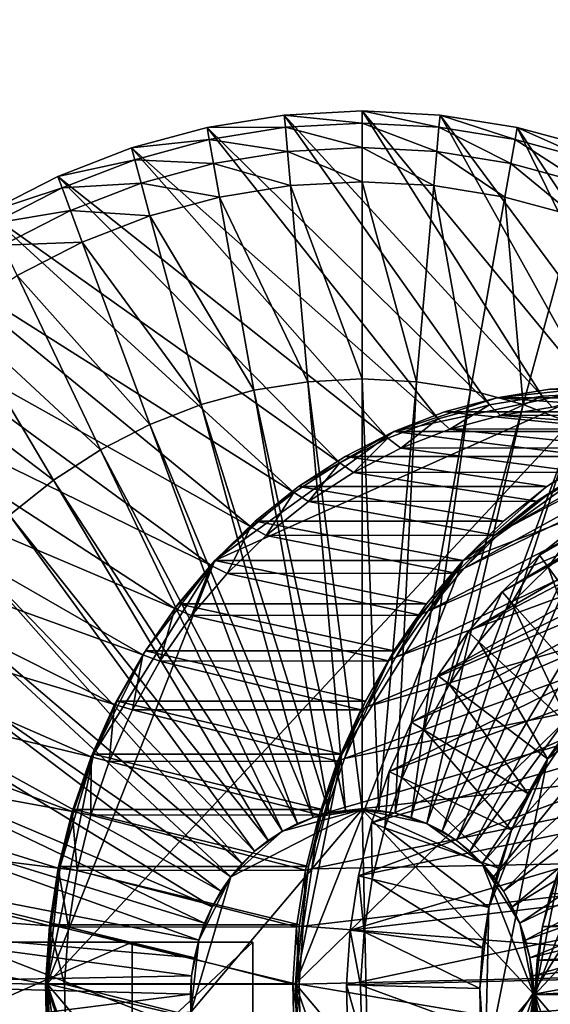
# Model space of a CAD drawing. Extents: x -0.74 to 1.08, y -3.4 to 3.42.
# Drawn here: x 0.25 to 0.4, y 2.87 to 3.14 of the extents above; entities that cross this region are included whole.
import ezdxf

# ---------------------------------------------------------------- set-up
doc = ezdxf.new("R2010")
doc.units = 0
doc.header["$MEASUREMENT"] = 0
doc.layers.get('0').update_dxf_attribs({"linetype": 'CONTINUOUS'})

msp = doc.modelspace()

# ---------------------------------------------------------------- linework, layer by layer
for points in [[(0.59788, 3.12255, -0.67524), (0.62095, 3.14102, -0.66459), (0.39383, 3.00866, 0.03461)], [(0.62095, 3.14102, -0.66459), (0.40645, 3.01684, 0.04044), (0.39383, 3.00866, 0.03461)], [(0.62636, 3.13192, -0.66209), (0.60406, 3.11407, -0.67238), (0.39206, 2.99221, 0.02068)], [(0.62636, 3.13192, -0.66209), (0.39206, 2.99221, 0.02068), (0.40327, 3.00118, 0.02585)], [(0.59788, 3.12255, -0.67524), (0.39383, 3.00866, 0.03461), (0.38198, 2.99918, 0.02915)], [(0.57653, 3.10172, -0.68509), (0.59788, 3.12255, -0.67524), (0.38198, 2.99918, 0.02915)], [(0.37821, 3.03403, 0.20971), (0.32123, 3.11453, 0.35349), (0.29982, 3.11108, 0.34362)], [(0.29982, 3.11108, 0.34362), (0.32123, 3.11453, 0.35349), (0.32153, 3.11114, 0.35363)], [(0.3928, 3.03638, 0.21644), (0.34284, 3.11568, 0.36346), (0.32123, 3.11453, 0.35349)], [(0.32123, 3.11453, 0.35349), (0.34284, 3.11568, 0.36346), (0.34284, 3.11227, 0.36346)], [(0.37821, 3.03403, 0.20971), (0.3928, 3.03638, 0.21644), (0.32123, 3.11453, 0.35349)], [(0.32123, 3.11453, 0.35349), (0.34284, 3.11227, 0.36346), (0.32153, 3.11114, 0.35363)], [(0.40754, 3.03716, 0.22324), (0.36445, 3.11453, 0.37343), (0.34284, 3.11568, 0.36346)], [(0.3928, 3.03638, 0.21644), (0.40754, 3.03716, 0.22324), (0.34284, 3.11568, 0.36346)], [(0.34284, 3.11568, 0.36346), (0.36445, 3.11453, 0.37343), (0.36415, 3.11114, 0.3733)], [(0.34284, 3.11568, 0.36346), (0.36415, 3.11114, 0.3733), (0.34284, 3.11227, 0.36346)], [(0.36445, 3.11453, 0.37343), (0.38526, 3.10774, 0.38304), (0.36415, 3.11114, 0.3733)], [(0.42227, 3.03638, 0.23003), (0.38586, 3.11108, 0.38331), (0.36445, 3.11453, 0.37343)], [(0.40754, 3.03716, 0.22324), (0.42227, 3.03638, 0.23003), (0.36445, 3.11453, 0.37343)], [(0.36445, 3.11453, 0.37343), (0.38586, 3.11108, 0.38331), (0.38526, 3.10774, 0.38304)], [(0.60406, 3.11407, -0.67238), (0.58342, 3.09393, -0.6819), (0.38168, 2.98208, 0.01589)], [(0.60406, 3.11407, -0.67238), (0.38168, 2.98208, 0.01589), (0.39206, 2.99221, 0.02068)], [(0.36389, 3.03014, 0.2031), (0.29982, 3.11108, 0.34362), (0.27881, 3.10538, 0.33392)], [(0.27881, 3.10538, 0.33392), (0.29982, 3.11108, 0.34362), (0.30041, 3.10774, 0.34389)], [(0.29982, 3.11108, 0.34362), (0.32153, 3.11114, 0.35363), (0.30041, 3.10774, 0.34389)], [(0.36389, 3.03014, 0.2031), (0.37821, 3.03403, 0.20971), (0.29982, 3.11108, 0.34362)], [(0.30041, 3.10774, 0.34389), (0.32153, 3.11114, 0.35363), (0.32212, 3.10436, 0.35391)], [(0.32153, 3.11114, 0.35363), (0.34284, 3.11227, 0.36346), (0.34284, 3.10547, 0.36346)], [(0.32153, 3.11114, 0.35363), (0.34284, 3.10547, 0.36346), (0.32212, 3.10436, 0.35391)], [(0.34284, 3.11227, 0.36346), (0.36415, 3.11114, 0.3733), (0.36356, 3.10436, 0.37302)], [(0.34284, 3.11227, 0.36346), (0.36356, 3.10436, 0.37302), (0.34284, 3.10547, 0.36346)], [(0.36415, 3.11114, 0.3733), (0.38408, 3.10106, 0.38249), (0.36356, 3.10436, 0.37302)], [(0.36415, 3.11114, 0.3733), (0.38526, 3.10774, 0.38304), (0.38408, 3.10106, 0.38249)], [(0.38586, 3.11108, 0.38331), (0.40598, 3.10211, 0.3926), (0.38526, 3.10774, 0.38304)], [(0.43686, 3.03403, 0.23677), (0.40687, 3.10538, 0.393), (0.38586, 3.11108, 0.38331)], [(0.42227, 3.03638, 0.23003), (0.43686, 3.03403, 0.23677), (0.38586, 3.11108, 0.38331)], [(0.38586, 3.11108, 0.38331), (0.40687, 3.10538, 0.393), (0.40598, 3.10211, 0.3926)], [(0.34998, 3.02475, 0.19668), (0.27881, 3.10538, 0.33392), (0.2584, 3.09747, 0.32451)], [(0.2584, 3.09747, 0.32451), (0.27881, 3.10538, 0.33392), (0.2797, 3.10211, 0.33433)], [(0.27881, 3.10538, 0.33392), (0.30041, 3.10774, 0.34389), (0.2797, 3.10211, 0.33433)], [(0.34998, 3.02475, 0.19668), (0.36389, 3.03014, 0.2031), (0.27881, 3.10538, 0.33392)], [(0.2797, 3.10211, 0.33433), (0.30041, 3.10774, 0.34389), (0.3016, 3.10106, 0.34444)], [(0.30041, 3.10774, 0.34389), (0.32212, 3.10436, 0.35391), (0.3016, 3.10106, 0.34444)], [(0.32212, 3.10436, 0.35391), (0.34284, 3.10547, 0.36346), (0.34284, 3.09597, 0.36346)], [(0.34284, 3.10547, 0.36346), (0.36356, 3.10436, 0.37302), (0.36272, 3.09491, 0.37264)], [(0.34284, 3.10547, 0.36346), (0.36272, 3.09491, 0.37264), (0.34284, 3.09597, 0.36346)], [(0.38526, 3.10774, 0.38304), (0.40421, 3.09559, 0.39178), (0.38408, 3.10106, 0.38249)], [(0.38526, 3.10774, 0.38304), (0.40598, 3.10211, 0.3926), (0.40421, 3.09559, 0.39178)], [(0.3016, 3.10106, 0.34444), (0.32212, 3.10436, 0.35391), (0.32296, 3.09491, 0.35429)], [(0.32212, 3.10436, 0.35391), (0.34284, 3.09597, 0.36346), (0.32296, 3.09491, 0.35429)], [(0.36356, 3.10436, 0.37302), (0.38242, 3.09174, 0.38173), (0.36272, 3.09491, 0.37264)], [(0.36356, 3.10436, 0.37302), (0.38408, 3.10106, 0.38249), (0.38242, 3.09174, 0.38173)], [(0.2584, 3.09747, 0.32451), (0.2797, 3.10211, 0.33433), (0.25957, 3.09431, 0.32505)], [(0.25957, 3.09431, 0.32505), (0.2797, 3.10211, 0.33433), (0.28146, 3.09559, 0.33515)], [(0.2797, 3.10211, 0.33433), (0.3016, 3.10106, 0.34444), (0.28146, 3.09559, 0.33515)], [(0.28146, 3.09559, 0.33515), (0.3016, 3.10106, 0.34444), (0.30326, 3.09174, 0.3452)], [(0.3016, 3.10106, 0.34444), (0.32296, 3.09491, 0.35429), (0.30326, 3.09174, 0.3452)], [(0.5571, 3.07871, -0.69405), (0.57653, 3.10172, -0.68509), (0.37102, 2.98848, 0.02409)], [(0.57653, 3.10172, -0.68509), (0.38198, 2.99918, 0.02915), (0.37102, 2.98848, 0.02409)], [(0.38408, 3.10106, 0.38249), (0.40175, 3.08649, 0.39064), (0.38242, 3.09174, 0.38173)], [(0.38408, 3.10106, 0.38249), (0.40421, 3.09559, 0.39178), (0.40175, 3.08649, 0.39064)], [(0.3366, 3.0179, 0.19051), (0.2584, 3.09747, 0.32451), (0.23878, 3.08743, 0.31545)], [(0.23878, 3.08743, 0.31545), (0.2584, 3.09747, 0.32451), (0.25957, 3.09431, 0.32505)], [(0.3366, 3.0179, 0.19051), (0.34998, 3.02475, 0.19668), (0.2584, 3.09747, 0.32451)], [(0.25957, 3.09431, 0.32505), (0.28146, 3.09559, 0.33515), (0.2619, 3.08801, 0.32612)], [(0.2619, 3.08801, 0.32612), (0.28146, 3.09559, 0.33515), (0.28393, 3.08649, 0.33628)], [(0.28146, 3.09559, 0.33515), (0.30326, 3.09174, 0.3452), (0.28393, 3.08649, 0.33628)], [(0.30326, 3.09174, 0.3452), (0.32296, 3.09491, 0.35429), (0.32775, 3.04044, 0.3565)], [(0.32296, 3.09491, 0.35429), (0.34284, 3.09597, 0.36346), (0.34284, 3.04125, 0.36346)], [(0.32296, 3.09491, 0.35429), (0.34284, 3.04125, 0.36346), (0.32775, 3.04044, 0.3565)], [(0.34284, 3.09597, 0.36346), (0.36272, 3.09491, 0.37264), (0.35793, 3.04044, 0.37043)], [(0.34284, 3.09597, 0.36346), (0.35793, 3.04044, 0.37043), (0.34284, 3.04125, 0.36346)], [(0.36272, 3.09491, 0.37264), (0.37288, 3.03804, 0.37732), (0.35793, 3.04044, 0.37043)], [(0.36272, 3.09491, 0.37264), (0.38242, 3.09174, 0.38173), (0.37288, 3.03804, 0.37732)], [(0.23878, 3.08743, 0.31545), (0.25957, 3.09431, 0.32505), (0.24022, 3.08441, 0.31612)], [(0.24022, 3.08441, 0.31612), (0.25957, 3.09431, 0.32505), (0.2619, 3.08801, 0.32612)], [(0.28393, 3.08649, 0.33628), (0.30326, 3.09174, 0.3452), (0.3128, 3.03804, 0.3496)], [(0.30326, 3.09174, 0.3452), (0.32775, 3.04044, 0.3565), (0.3128, 3.03804, 0.3496)], [(0.58342, 3.09393, -0.6819), (0.56465, 3.07169, -0.69057), (0.37224, 2.9709, 0.01154)], [(0.58342, 3.09393, -0.6819), (0.37224, 2.9709, 0.01154), (0.38168, 2.98208, 0.01589)], [(0.38242, 3.09174, 0.38173), (0.38755, 3.03406, 0.38409), (0.37288, 3.03804, 0.37732)], [(0.38242, 3.09174, 0.38173), (0.40175, 3.08649, 0.39064), (0.38755, 3.03406, 0.38409)], [(0.32389, 3.00967, 0.18464), (0.23878, 3.08743, 0.31545), (0.22013, 3.07534, 0.30685)], [(0.32389, 3.00967, 0.18464), (0.3366, 3.0179, 0.19051), (0.23878, 3.08743, 0.31545)], [(0.24022, 3.08441, 0.31612), (0.2619, 3.08801, 0.32612), (0.24309, 3.07838, 0.31744)], [(0.24309, 3.07838, 0.31744), (0.2619, 3.08801, 0.32612), (0.26515, 3.07921, 0.32762)], [(0.2619, 3.08801, 0.32612), (0.28393, 3.08649, 0.33628), (0.26515, 3.07921, 0.32762)], [(0.26515, 3.07921, 0.32762), (0.28393, 3.08649, 0.33628), (0.29813, 3.03406, 0.34284)], [(0.28393, 3.08649, 0.33628), (0.3128, 3.03804, 0.3496), (0.29813, 3.03406, 0.34284)], [(0.40175, 3.08649, 0.39064), (0.4018, 3.02853, 0.39067), (0.38755, 3.03406, 0.38409)], [(0.24309, 3.07838, 0.31744), (0.26515, 3.07921, 0.32762), (0.2471, 3.06997, 0.31929)], [(0.2471, 3.06997, 0.31929), (0.26515, 3.07921, 0.32762), (0.28388, 3.02853, 0.33626)], [(0.26515, 3.07921, 0.32762), (0.29813, 3.03406, 0.34284), (0.28388, 3.02853, 0.33626)], [(0.53978, 3.05374, -0.70204), (0.5571, 3.07871, -0.69405), (0.36105, 2.97667, 0.01949)], [(0.5571, 3.07871, -0.69405), (0.37102, 2.98848, 0.02409), (0.36105, 2.97667, 0.01949)], [(0.31196, 3.00012, 0.17914), (0.22013, 3.07534, 0.30685), (0.20263, 3.06133, 0.29877)], [(0.31196, 3.00012, 0.17914), (0.32389, 3.00967, 0.18464), (0.22013, 3.07534, 0.30685)], [(0.22994, 3.05885, 0.31137), (0.2471, 3.06997, 0.31929), (0.27018, 3.02152, 0.32994)], [(0.2471, 3.06997, 0.31929), (0.28388, 3.02853, 0.33626), (0.27018, 3.02152, 0.32994)], [(0.56465, 3.07169, -0.69057), (0.54791, 3.04756, -0.69829), (0.36383, 2.95877, 0.00765)], [(0.56465, 3.07169, -0.69057), (0.36383, 2.95877, 0.00765), (0.37224, 2.9709, 0.01154)], [(0.30092, 2.98934, 0.17404), (0.20263, 3.06133, 0.29877), (0.18643, 3.04553, 0.2913)], [(0.30092, 2.98934, 0.17404), (0.31196, 3.00012, 0.17914), (0.20263, 3.06133, 0.29877)], [(0.21383, 3.04596, 0.30394), (0.22994, 3.05885, 0.31137), (0.25716, 3.01308, 0.32393)], [(0.22994, 3.05885, 0.31137), (0.27018, 3.02152, 0.32994), (0.25716, 3.01308, 0.32393)], [(0.52473, 3.02705, -0.70898), (0.53978, 3.05374, -0.70204), (0.35216, 2.96385, 0.01539)], [(0.53978, 3.05374, -0.70204), (0.36105, 2.97667, 0.01949), (0.35216, 2.96385, 0.01539)], [(0.29087, 2.97744, 0.16941), (0.18643, 3.04553, 0.2913), (0.1717, 3.02807, 0.2845)], [(0.29087, 2.97744, 0.16941), (0.30092, 2.98934, 0.17404), (0.18643, 3.04553, 0.2913)], [(0.21383, 3.04596, 0.30394), (0.25716, 3.01308, 0.32393), (0.24494, 3.0033, 0.31829)], [(0.54791, 3.04756, -0.69829), (0.53336, 3.02176, -0.705), (0.35652, 2.9458, 0.00428)], [(0.54791, 3.04756, -0.69829), (0.35652, 2.9458, 0.00428), (0.36383, 2.95877, 0.00765)], [(0.3128, 3.03804, 0.3496), (0.32775, 3.04044, 0.3565), (0.33824, 2.9213, 0.36134)], [(0.32775, 3.04044, 0.3565), (0.34284, 3.04125, 0.36346), (0.34284, 2.92154, 0.36346)], [(0.32775, 3.04044, 0.3565), (0.34284, 2.92154, 0.36346), (0.33824, 2.9213, 0.36134)], [(0.34284, 3.04125, 0.36346), (0.35793, 3.04044, 0.37043), (0.34744, 2.9213, 0.36559)], [(0.34284, 3.04125, 0.36346), (0.34744, 2.9213, 0.36559), (0.34284, 2.92154, 0.36346)], [(0.35793, 3.04044, 0.37043), (0.352, 2.92056, 0.36769), (0.34744, 2.9213, 0.36559)], [(0.35793, 3.04044, 0.37043), (0.37288, 3.03804, 0.37732), (0.352, 2.92056, 0.36769)], [(0.40986, 3.03914, 0.2182), (0.30195, 2.99076, 0.16842), (0.25542, 2.87312, 0.14695)], [(0.40986, 3.03914, 0.2182), (0.25542, 2.87312, 0.14695), (0.40239, 2.69908, 0.21476)], [(0.29813, 3.03406, 0.34284), (0.3128, 3.03804, 0.3496), (0.33368, 2.92056, 0.35924)], [(0.40986, 3.03914, 0.2182), (0.3516, 3.02658, 0.19133), (0.30195, 2.99076, 0.16842)], [(0.3128, 3.03804, 0.3496), (0.33824, 2.9213, 0.36134), (0.33368, 2.92056, 0.35924)], [(0.32434, 2.87312, -0.00242), (0.37087, 2.99076, 0.01904), (0.49369, 3.03835, 0.07571)], [(0.49369, 3.03835, 0.07571), (0.47131, 2.69908, 0.06538), (0.32434, 2.87312, -0.00242)], [(0.40986, 3.03914, 0.2182), (0.38018, 3.03597, 0.20451), (0.3516, 3.02658, 0.19133)], [(0.37288, 3.03804, 0.37732), (0.35647, 2.91935, 0.36975), (0.352, 2.92056, 0.36769)], [(0.37288, 3.03804, 0.37732), (0.38755, 3.03406, 0.38409), (0.35647, 2.91935, 0.36975)], [(0.37087, 2.99076, 0.01904), (0.42052, 3.02658, 0.04195), (0.49369, 3.03835, 0.07571)], [(0.40986, 3.03914, 0.2182), (0.39495, 3.03835, 0.21132), (0.38018, 3.03597, 0.20451)], [(0.4491, 3.03597, 0.05513), (0.38018, 3.03597, 0.20451), (0.39495, 3.03835, 0.21132)], [(0.39559, 3.03333, 0.2111), (0.40754, 3.03716, 0.22324), (0.3928, 3.03638, 0.21644)], [(0.46387, 3.03835, 0.06195), (0.39495, 3.03835, 0.21132), (0.40986, 3.03914, 0.2182)], [(0.4491, 3.03597, 0.05513), (0.39495, 3.03835, 0.21132), (0.46387, 3.03835, 0.06195)], [(0.38018, 3.03597, 0.20451), (0.36569, 3.03204, 0.19782), (0.3516, 3.02658, 0.19133)], [(0.4346, 3.03204, 0.04845), (0.36569, 3.03204, 0.19782), (0.38018, 3.03597, 0.20451)], [(0.38126, 3.03103, 0.20449), (0.3928, 3.03638, 0.21644), (0.37821, 3.03403, 0.20971)], [(0.4346, 3.03204, 0.04845), (0.38018, 3.03597, 0.20451), (0.4491, 3.03597, 0.05513)], [(0.38126, 3.03103, 0.20449), (0.39559, 3.03333, 0.2111), (0.3928, 3.03638, 0.21644)], [(0.28388, 3.02853, 0.33626), (0.29813, 3.03406, 0.34284), (0.3292, 2.91935, 0.35717)], [(0.29813, 3.03406, 0.34284), (0.33368, 2.92056, 0.35924), (0.3292, 2.91935, 0.35717)], [(0.42052, 3.02658, 0.04195), (0.3516, 3.02658, 0.19133), (0.36569, 3.03204, 0.19782)], [(0.38755, 3.03406, 0.38409), (0.36082, 2.91766, 0.37176), (0.35647, 2.91935, 0.36975)], [(0.38755, 3.03406, 0.38409), (0.4018, 3.02853, 0.39067), (0.36082, 2.91766, 0.37176)], [(0.3672, 3.02721, 0.198), (0.37821, 3.03403, 0.20971), (0.36389, 3.03014, 0.2031)], [(0.42052, 3.02658, 0.04195), (0.36569, 3.03204, 0.19782), (0.4346, 3.03204, 0.04845)], [(0.3672, 3.02721, 0.198), (0.38126, 3.03103, 0.20449), (0.37821, 3.03403, 0.20971)], [(0.44471, 3.03115, 0.06691), (0.39559, 3.03333, 0.2111), (0.38126, 3.03103, 0.20449)], [(0.35354, 3.02192, 0.1917), (0.36389, 3.03014, 0.2031), (0.34998, 3.02475, 0.19668)], [(0.35354, 3.02192, 0.1917), (0.3672, 3.02721, 0.198), (0.36389, 3.03014, 0.2031)], [(0.43064, 3.02733, 0.06042), (0.38126, 3.03103, 0.20449), (0.3672, 3.02721, 0.198)], [(0.43064, 3.02733, 0.06042), (0.44471, 3.03115, 0.06691), (0.38126, 3.03103, 0.20449)], [(0.28192, 2.96453, 0.16528), (0.1717, 3.02807, 0.2845), (0.15856, 3.00914, 0.27844)], [(0.28192, 2.96453, 0.16528), (0.29087, 2.97744, 0.16941), (0.1717, 3.02807, 0.2845)], [(0.27018, 3.02152, 0.32994), (0.28388, 3.02853, 0.33626), (0.32486, 2.91766, 0.35517)], [(0.28388, 3.02853, 0.33626), (0.3292, 2.91935, 0.35717), (0.32486, 2.91766, 0.35517)], [(0.3516, 3.02658, 0.19133), (0.3252, 3.01132, 0.17914), (0.30195, 2.99076, 0.16842)], [(0.3516, 3.02658, 0.19133), (0.33807, 3.01965, 0.18508), (0.3252, 3.01132, 0.17914)], [(0.40699, 3.01965, 0.03571), (0.33807, 3.01965, 0.18508), (0.3516, 3.02658, 0.19133)], [(0.51209, 2.99888, -0.71481), (0.52473, 3.02705, -0.70898), (0.34443, 2.95015, 0.01182)], [(0.52473, 3.02705, -0.70898), (0.35216, 2.96385, 0.01539), (0.34443, 2.95015, 0.01182)], [(0.40699, 3.01965, 0.03571), (0.3516, 3.02658, 0.19133), (0.42052, 3.02658, 0.04195)], [(0.41697, 3.02203, 0.05411), (0.3672, 3.02721, 0.198), (0.35354, 3.02192, 0.1917)], [(0.4018, 3.02853, 0.39067), (0.365, 2.91552, 0.37369), (0.36082, 2.91766, 0.37176)], [(0.4018, 3.02853, 0.39067), (0.4155, 3.02152, 0.39699), (0.365, 2.91552, 0.37369)], [(0.41697, 3.02203, 0.05411), (0.43064, 3.02733, 0.06042), (0.3672, 3.02721, 0.198)], [(0.37087, 2.99076, 0.01904), (0.39412, 3.01132, 0.02977), (0.42052, 3.02658, 0.04195)], [(0.39412, 3.01132, 0.02977), (0.40699, 3.01965, 0.03571), (0.42052, 3.02658, 0.04195)], [(0.34041, 3.01519, 0.18564), (0.34998, 3.02475, 0.19668), (0.3366, 3.0179, 0.19051)], [(0.34041, 3.01519, 0.18564), (0.35354, 3.02192, 0.1917), (0.34998, 3.02475, 0.19668)], [(0.25716, 3.01308, 0.32393), (0.27018, 3.02152, 0.32994), (0.32068, 2.91552, 0.35324)], [(0.27018, 3.02152, 0.32994), (0.32486, 2.91766, 0.35517), (0.32068, 2.91552, 0.35324)], [(0.40383, 3.0153, 0.04805), (0.35354, 3.02192, 0.1917), (0.34041, 3.01519, 0.18564)], [(0.53336, 3.02176, -0.705), (0.52114, 2.99454, -0.71064), (0.35037, 2.93212, 0.00145)], [(0.53336, 3.02176, -0.705), (0.35037, 2.93212, 0.00145), (0.35652, 2.9458, 0.00428)], [(0.40383, 3.0153, 0.04805), (0.41697, 3.02203, 0.05411), (0.35354, 3.02192, 0.1917)], [(0.4155, 3.02152, 0.39699), (0.36897, 2.91295, 0.37552), (0.365, 2.91552, 0.37369)], [(0.4155, 3.02152, 0.39699), (0.42852, 3.01308, 0.40299), (0.36897, 2.91295, 0.37552)], [(0.32793, 3.00711, 0.17988), (0.3366, 3.0179, 0.19051), (0.32389, 3.00967, 0.18464)], [(0.39412, 3.01132, 0.02977), (0.3252, 3.01132, 0.17914), (0.33807, 3.01965, 0.18508)], [(0.32793, 3.00711, 0.17988), (0.34041, 3.01519, 0.18564), (0.3366, 3.0179, 0.19051)], [(0.39412, 3.01132, 0.02977), (0.33807, 3.01965, 0.18508), (0.40699, 3.01965, 0.03571)], [(0.39134, 3.00721, 0.04228), (0.34041, 3.01519, 0.18564), (0.32793, 3.00711, 0.17988)], [(0.39134, 3.00721, 0.04228), (0.40383, 3.0153, 0.04805), (0.34041, 3.01519, 0.18564)], [(0.39383, 3.00866, 0.03461), (0.40383, 3.0153, 0.04805), (0.39134, 3.00721, 0.04228)], [(0.39383, 3.00866, 0.03461), (0.40645, 3.01684, 0.04044), (0.40383, 3.0153, 0.04805)], [(0.24494, 3.0033, 0.31829), (0.25716, 3.01308, 0.32393), (0.31671, 2.91295, 0.35141)], [(0.25716, 3.01308, 0.32393), (0.32068, 2.91552, 0.35324), (0.31671, 2.91295, 0.35141)], [(0.42852, 3.01308, 0.40299), (0.3727, 2.90997, 0.37724), (0.36897, 2.91295, 0.37552)], [(0.42852, 3.01308, 0.40299), (0.44074, 3.0033, 0.40863), (0.3727, 2.90997, 0.37724)], [(0.3252, 3.01132, 0.17914), (0.31313, 3.00166, 0.17357), (0.30195, 2.99076, 0.16842)], [(0.31621, 2.99773, 0.17448), (0.32389, 3.00967, 0.18464), (0.31196, 3.00012, 0.17914)], [(0.38204, 3.00166, 0.0242), (0.31313, 3.00166, 0.17357), (0.3252, 3.01132, 0.17914)], [(0.31621, 2.99773, 0.17448), (0.32793, 3.00711, 0.17988), (0.32389, 3.00967, 0.18464)], [(0.38204, 3.00166, 0.0242), (0.3252, 3.01132, 0.17914), (0.39412, 3.01132, 0.02977)], [(0.37087, 2.99076, 0.01904), (0.38204, 3.00166, 0.0242), (0.39412, 3.01132, 0.02977)], [(0.27413, 2.95073, 0.16169), (0.15856, 3.00914, 0.27844), (0.14715, 2.98889, 0.27318)], [(0.27413, 2.95073, 0.16169), (0.28192, 2.96453, 0.16528), (0.15856, 3.00914, 0.27844)], [(0.37962, 2.99783, 0.03688), (0.32793, 3.00711, 0.17988), (0.31621, 2.99773, 0.17448)], [(0.37962, 2.99783, 0.03688), (0.39134, 3.00721, 0.04228), (0.32793, 3.00711, 0.17988)], [(0.38198, 2.99918, 0.02915), (0.39134, 3.00721, 0.04228), (0.37962, 2.99783, 0.03688)], [(0.38198, 2.99918, 0.02915), (0.39383, 3.00866, 0.03461), (0.39134, 3.00721, 0.04228)], [(0.23363, 2.99226, 0.31308), (0.24494, 3.0033, 0.31829), (0.31298, 2.90997, 0.34969)], [(0.24494, 3.0033, 0.31829), (0.31671, 2.91295, 0.35141), (0.31298, 2.90997, 0.34969)], [(0.37087, 2.99076, 0.01904), (0.30195, 2.99076, 0.16842), (0.31313, 3.00166, 0.17357)], [(0.37087, 2.99076, 0.01904), (0.31313, 3.00166, 0.17357), (0.38204, 3.00166, 0.0242)], [(0.44074, 3.0033, 0.40863), (0.37615, 2.9066, 0.37883), (0.3727, 2.90997, 0.37724)], [(0.44074, 3.0033, 0.40863), (0.45205, 2.99226, 0.41385), (0.37615, 2.9066, 0.37883)], [(0.30538, 2.98715, 0.16948), (0.31196, 3.00012, 0.17914), (0.30092, 2.98934, 0.17404)], [(0.30538, 2.98715, 0.16948), (0.31621, 2.99773, 0.17448), (0.31196, 3.00012, 0.17914)], [(0.50198, 2.9695, -0.71948), (0.51209, 2.99888, -0.71481), (0.33794, 2.93569, 0.00883)], [(0.51209, 2.99888, -0.71481), (0.34443, 2.95015, 0.01182), (0.33794, 2.93569, 0.00883)], [(0.37102, 2.98848, 0.02409), (0.38198, 2.99918, 0.02915), (0.37962, 2.99783, 0.03688)], [(0.40327, 3.00118, 0.02585), (0.39206, 2.99221, 0.02068), (0.3945, 2.98886, 0.0218)], [(0.40327, 3.00118, 0.02585), (0.3945, 2.98886, 0.0218), (0.40541, 2.99759, 0.02684)], [(0.36877, 2.98724, 0.03187), (0.31621, 2.99773, 0.17448), (0.30538, 2.98715, 0.16948)], [(0.36877, 2.98724, 0.03187), (0.37962, 2.99783, 0.03688), (0.31621, 2.99773, 0.17448)], [(0.37102, 2.98848, 0.02409), (0.37962, 2.99783, 0.03688), (0.36877, 2.98724, 0.03187)], [(0.40541, 2.99759, 0.02684), (0.3945, 2.98886, 0.0218), (0.41523, 2.96043, 0.03137)], [(0.52114, 2.99454, -0.71064), (0.51137, 2.96614, -0.71515), (0.34546, 2.91784, -0.00082)], [(0.52114, 2.99454, -0.71064), (0.34546, 2.91784, -0.00082), (0.35037, 2.93212, 0.00145)], [(0.22334, 2.98008, 0.30833), (0.23363, 2.99226, 0.31308), (0.30953, 2.9066, 0.3481)], [(0.23363, 2.99226, 0.31308), (0.31298, 2.90997, 0.34969), (0.30953, 2.9066, 0.3481)], [(0.30195, 2.99076, 0.16842), (0.26823, 2.93696, 0.15286), (0.25542, 2.87312, 0.14695)], [(0.30195, 2.99076, 0.16842), (0.28272, 2.96566, 0.15955), (0.26823, 2.93696, 0.15286)], [(0.30195, 2.99076, 0.16842), (0.29179, 2.97872, 0.16373), (0.28272, 2.96566, 0.15955)], [(0.3607, 2.97872, 0.01435), (0.29179, 2.97872, 0.16373), (0.30195, 2.99076, 0.16842)], [(0.3607, 2.97872, 0.01435), (0.30195, 2.99076, 0.16842), (0.37087, 2.99076, 0.01904)], [(0.32434, 2.87312, -0.00242), (0.33715, 2.93696, 0.00349), (0.37087, 2.99076, 0.01904)], [(0.33715, 2.93696, 0.00349), (0.35164, 2.96566, 0.01017), (0.37087, 2.99076, 0.01904)], [(0.35164, 2.96566, 0.01017), (0.3607, 2.97872, 0.01435), (0.37087, 2.99076, 0.01904)], [(0.45205, 2.99226, 0.41385), (0.37928, 2.90288, 0.38028), (0.37615, 2.9066, 0.37883)], [(0.45205, 2.99226, 0.41385), (0.46234, 2.98008, 0.4186), (0.37928, 2.90288, 0.38028)], [(0.39206, 2.99221, 0.02068), (0.38168, 2.98208, 0.01589), (0.3844, 2.97901, 0.01715)], [(0.39206, 2.99221, 0.02068), (0.3844, 2.97901, 0.01715), (0.3945, 2.98886, 0.0218)], [(0.2676, 2.93617, 0.15867), (0.14715, 2.98889, 0.27318), (0.13756, 2.96752, 0.26875)], [(0.2676, 2.93617, 0.15867), (0.27413, 2.95073, 0.16169), (0.14715, 2.98889, 0.27318)], [(0.29551, 2.97547, 0.16493), (0.30092, 2.98934, 0.17404), (0.29087, 2.97744, 0.16941)], [(0.29551, 2.97547, 0.16493), (0.30538, 2.98715, 0.16948), (0.30092, 2.98934, 0.17404)], [(0.36105, 2.97667, 0.01949), (0.37102, 2.98848, 0.02409), (0.36877, 2.98724, 0.03187)], [(0.3945, 2.98886, 0.0218), (0.3844, 2.97901, 0.01715), (0.40753, 2.95292, 0.02781)], [(0.3945, 2.98886, 0.0218), (0.40753, 2.95292, 0.02781), (0.41523, 2.96043, 0.03137)], [(0.3589, 2.97555, 0.02732), (0.30538, 2.98715, 0.16948), (0.29551, 2.97547, 0.16493)], [(0.3589, 2.97555, 0.02732), (0.36877, 2.98724, 0.03187), (0.30538, 2.98715, 0.16948)], [(0.36105, 2.97667, 0.01949), (0.36877, 2.98724, 0.03187), (0.3589, 2.97555, 0.02732)], [(0.46142, 2.98408, 0.05268), (0.39428, 2.93562, 0.0217), (0.37696, 2.84927, 0.01371)], [(0.46142, 2.98408, 0.05268), (0.37696, 2.84927, 0.01371), (0.49725, 2.75299, 0.06921)], [(0.46142, 2.98408, 0.05268), (0.42355, 2.96709, 0.0352), (0.39428, 2.93562, 0.0217)], [(0.21417, 2.96685, 0.3041), (0.22334, 2.98008, 0.30833), (0.30639, 2.90288, 0.34665)], [(0.22334, 2.98008, 0.30833), (0.30953, 2.9066, 0.3481), (0.30639, 2.90288, 0.34665)], [(0.38168, 2.98208, 0.01589), (0.37224, 2.9709, 0.01154), (0.37522, 2.96814, 0.01291)], [(0.38168, 2.98208, 0.01589), (0.37522, 2.96814, 0.01291), (0.3844, 2.97901, 0.01715)], [(0.46234, 2.98008, 0.4186), (0.38208, 2.89885, 0.38157), (0.37928, 2.90288, 0.38028)], [(0.46234, 2.98008, 0.4186), (0.47151, 2.96685, 0.42283), (0.38208, 2.89885, 0.38157)], [(0.28672, 2.9628, 0.16087), (0.29087, 2.97744, 0.16941), (0.28192, 2.96453, 0.16528)], [(0.35164, 2.96566, 0.01017), (0.28272, 2.96566, 0.15955), (0.29179, 2.97872, 0.16373)], [(0.28672, 2.9628, 0.16087), (0.29551, 2.97547, 0.16493), (0.29087, 2.97744, 0.16941)], [(0.35164, 2.96566, 0.01017), (0.29179, 2.97872, 0.16373), (0.3607, 2.97872, 0.01435)], [(0.3844, 2.97901, 0.01715), (0.37522, 2.96814, 0.01291), (0.40052, 2.94462, 0.02458)], [(0.3844, 2.97901, 0.01715), (0.40052, 2.94462, 0.02458), (0.40753, 2.95292, 0.02781)], [(0.3501, 2.96287, 0.02326), (0.29551, 2.97547, 0.16493), (0.28672, 2.9628, 0.16087)], [(0.3501, 2.96287, 0.02326), (0.3589, 2.97555, 0.02732), (0.29551, 2.97547, 0.16493)], [(0.35216, 2.96385, 0.01539), (0.3589, 2.97555, 0.02732), (0.3501, 2.96287, 0.02326)], [(0.35216, 2.96385, 0.01539), (0.36105, 2.97667, 0.01949), (0.3589, 2.97555, 0.02732)], [(0.49448, 2.93918, -0.72294), (0.50198, 2.9695, -0.71948), (0.33275, 2.9206, 0.00643)], [(0.50198, 2.9695, -0.71948), (0.33794, 2.93569, 0.00883), (0.33275, 2.9206, 0.00643)], [(0.37224, 2.9709, 0.01154), (0.36383, 2.95877, 0.00765), (0.36704, 2.95633, 0.00913)], [(0.37224, 2.9709, 0.01154), (0.36704, 2.95633, 0.00913), (0.37522, 2.96814, 0.01291)], [(0.26237, 2.92097, 0.15626), (0.13756, 2.96752, 0.26875), (0.12988, 2.94524, 0.26521)], [(0.26237, 2.92097, 0.15626), (0.2676, 2.93617, 0.15867), (0.13756, 2.96752, 0.26875)], [(0.2062, 2.95272, 0.30042), (0.21417, 2.96685, 0.3041), (0.3036, 2.89885, 0.34536)], [(0.21417, 2.96685, 0.3041), (0.30639, 2.90288, 0.34665), (0.3036, 2.89885, 0.34536)], [(0.51137, 2.96614, -0.71515), (0.50413, 2.93683, -0.71849), (0.34182, 2.90311, -0.0025)], [(0.51137, 2.96614, -0.71515), (0.34182, 2.90311, -0.0025), (0.34546, 2.91784, -0.00082)], [(0.37522, 2.96814, 0.01291), (0.36704, 2.95633, 0.00913), (0.39428, 2.93562, 0.0217)], [(0.37522, 2.96814, 0.01291), (0.39428, 2.93562, 0.0217), (0.40052, 2.94462, 0.02458)], [(0.47151, 2.96685, 0.42283), (0.38451, 2.89454, 0.38269), (0.38208, 2.89885, 0.38157)], [(0.47151, 2.96685, 0.42283), (0.47948, 2.95272, 0.42651), (0.38451, 2.89454, 0.38269)], [(0.4802, 2.96631, 0.05554), (0.41773, 2.9383, 0.02672), (0.39079, 2.87019, 0.01429)], [(0.4802, 2.96631, 0.05554), (0.39079, 2.87019, 0.01429), (0.47588, 2.76942, 0.05355)], [(0.42355, 2.96709, 0.0352), (0.40753, 2.95292, 0.02781), (0.39428, 2.93562, 0.0217)], [(0.28272, 2.96566, 0.15955), (0.27485, 2.95169, 0.15591), (0.26823, 2.93696, 0.15286)], [(0.27908, 2.94924, 0.15734), (0.28192, 2.96453, 0.16528), (0.27413, 2.95073, 0.16169)], [(0.34377, 2.95169, 0.00654), (0.27485, 2.95169, 0.15591), (0.28272, 2.96566, 0.15955)], [(0.27908, 2.94924, 0.15734), (0.28672, 2.9628, 0.16087), (0.28192, 2.96453, 0.16528)], [(0.34377, 2.95169, 0.00654), (0.28272, 2.96566, 0.15955), (0.35164, 2.96566, 0.01017)], [(0.33715, 2.93696, 0.00349), (0.34377, 2.95169, 0.00654), (0.35164, 2.96566, 0.01017)], [(0.34443, 2.95015, 0.01182), (0.35216, 2.96385, 0.01539), (0.3501, 2.96287, 0.02326)], [(0.34245, 2.9493, 0.01973), (0.28672, 2.9628, 0.16087), (0.27908, 2.94924, 0.15734)], [(0.34245, 2.9493, 0.01973), (0.3501, 2.96287, 0.02326), (0.28672, 2.9628, 0.16087)], [(0.34443, 2.95015, 0.01182), (0.3501, 2.96287, 0.02326), (0.34245, 2.9493, 0.01973)], [(0.36383, 2.95877, 0.00765), (0.35652, 2.9458, 0.00428), (0.35992, 2.94372, 0.00585)], [(0.36383, 2.95877, 0.00765), (0.35992, 2.94372, 0.00585), (0.36704, 2.95633, 0.00913)], [(0.36704, 2.95633, 0.00913), (0.35992, 2.94372, 0.00585), (0.38885, 2.92599, 0.0192)], [(0.36704, 2.95633, 0.00913), (0.38885, 2.92599, 0.0192), (0.39428, 2.93562, 0.0217)], [(0.1995, 2.9378, 0.29733), (0.2062, 2.95272, 0.30042), (0.30116, 2.89454, 0.34424)], [(0.2062, 2.95272, 0.30042), (0.3036, 2.89885, 0.34536), (0.30116, 2.89454, 0.34424)], [(0.47948, 2.95272, 0.42651), (0.38656, 2.88999, 0.38363), (0.38451, 2.89454, 0.38269)], [(0.47948, 2.95272, 0.42651), (0.48618, 2.9378, 0.4296), (0.38656, 2.88999, 0.38363)], [(0.40753, 2.95292, 0.02781), (0.40052, 2.94462, 0.02458), (0.39428, 2.93562, 0.0217)], [(0.27266, 2.93494, 0.15438), (0.27413, 2.95073, 0.16169), (0.2676, 2.93617, 0.15867)], [(0.33715, 2.93696, 0.00349), (0.26823, 2.93696, 0.15286), (0.27485, 2.95169, 0.15591)], [(0.27266, 2.93494, 0.15438), (0.27908, 2.94924, 0.15734), (0.27413, 2.95073, 0.16169)], [(0.33715, 2.93696, 0.00349), (0.27485, 2.95169, 0.15591), (0.34377, 2.95169, 0.00654)], [(0.33794, 2.93569, 0.00883), (0.34443, 2.95015, 0.01182), (0.34245, 2.9493, 0.01973)], [(0.33603, 2.93499, 0.01677), (0.27908, 2.94924, 0.15734), (0.27266, 2.93494, 0.15438)], [(0.33603, 2.93499, 0.01677), (0.34245, 2.9493, 0.01973), (0.27908, 2.94924, 0.15734)], [(0.33794, 2.93569, 0.00883), (0.34245, 2.9493, 0.01973), (0.33603, 2.93499, 0.01677)], [(0.25849, 2.9053, 0.15447), (0.12988, 2.94524, 0.26521), (0.1242, 2.92224, 0.26259)], [(0.25849, 2.9053, 0.15447), (0.26237, 2.92097, 0.15626), (0.12988, 2.94524, 0.26521)], [(0.35652, 2.9458, 0.00428), (0.35037, 2.93212, 0.00145), (0.35395, 2.9304, 0.00309)], [(0.35652, 2.9458, 0.00428), (0.35395, 2.9304, 0.00309), (0.35992, 2.94372, 0.00585)], [(0.35992, 2.94372, 0.00585), (0.35395, 2.9304, 0.00309), (0.38429, 2.91584, 0.0171)], [(0.35992, 2.94372, 0.00585), (0.38429, 2.91584, 0.0171), (0.38885, 2.92599, 0.0192)], [(0.48968, 2.90821, -0.72515), (0.49448, 2.93918, -0.72294), (0.3289, 2.90504, 0.00466)], [(0.49448, 2.93918, -0.72294), (0.33275, 2.9206, 0.00643), (0.3289, 2.90504, 0.00466)], [(0.19414, 2.92224, 0.29486), (0.1995, 2.9378, 0.29733), (0.29912, 2.88999, 0.34329)], [(0.1995, 2.9378, 0.29733), (0.30116, 2.89454, 0.34424), (0.29912, 2.88999, 0.34329)], [(0.26823, 2.93696, 0.15286), (0.25902, 2.90572, 0.14861), (0.25542, 2.87312, 0.14695)], [(0.26823, 2.93696, 0.15286), (0.26294, 2.92158, 0.15042), (0.25902, 2.90572, 0.14861)], [(0.26753, 2.92003, 0.15201), (0.2676, 2.93617, 0.15867), (0.26237, 2.92097, 0.15626)], [(0.33186, 2.92158, 0.00104), (0.26294, 2.92158, 0.15042), (0.26823, 2.93696, 0.15286)], [(0.26753, 2.92003, 0.15201), (0.27266, 2.93494, 0.15438), (0.2676, 2.93617, 0.15867)], [(0.33186, 2.92158, 0.00104), (0.26823, 2.93696, 0.15286), (0.33715, 2.93696, 0.00349)], [(0.32434, 2.87312, -0.00242), (0.32794, 2.90572, -0.00077), (0.33715, 2.93696, 0.00349)], [(0.32794, 2.90572, -0.00077), (0.33186, 2.92158, 0.00104), (0.33715, 2.93696, 0.00349)], [(0.33275, 2.9206, 0.00643), (0.33794, 2.93569, 0.00883), (0.33603, 2.93499, 0.01677)], [(0.50413, 2.93683, -0.71849), (0.49948, 2.9069, -0.72063), (0.33949, 2.88806, -0.00358)], [(0.50413, 2.93683, -0.71849), (0.33949, 2.88806, -0.00358), (0.34182, 2.90311, -0.0025)], [(0.48618, 2.9378, 0.4296), (0.38819, 2.88524, 0.38439), (0.38656, 2.88999, 0.38363)], [(0.48618, 2.9378, 0.4296), (0.49154, 2.92224, 0.43207), (0.38819, 2.88524, 0.38439)], [(0.41773, 2.9383, 0.02672), (0.3982, 2.90715, 0.01771), (0.39079, 2.87019, 0.01429)], [(0.33089, 2.92007, 0.0144), (0.27266, 2.93494, 0.15438), (0.26753, 2.92003, 0.15201)], [(0.33089, 2.92007, 0.0144), (0.33603, 2.93499, 0.01677), (0.27266, 2.93494, 0.15438)], [(0.33275, 2.9206, 0.00643), (0.33603, 2.93499, 0.01677), (0.33089, 2.92007, 0.0144)], [(0.39428, 2.93562, 0.0217), (0.37795, 2.89431, 0.01417), (0.37696, 2.84927, 0.01371)], [(0.39428, 2.93562, 0.0217), (0.38429, 2.91584, 0.0171), (0.37795, 2.89431, 0.01417)], [(0.39428, 2.93562, 0.0217), (0.38885, 2.92599, 0.0192), (0.38429, 2.91584, 0.0171)], [(0.35037, 2.93212, 0.00145), (0.34546, 2.91784, -0.00082), (0.34917, 2.91651, 0.00089)], [(0.35037, 2.93212, 0.00145), (0.34917, 2.91651, 0.00089), (0.35395, 2.9304, 0.00309)], [(0.35395, 2.9304, 0.00309), (0.34917, 2.91651, 0.00089), (0.38065, 2.90524, 0.01541)], [(0.35395, 2.9304, 0.00309), (0.38065, 2.90524, 0.01541), (0.38429, 2.91584, 0.0171)], [(0.25601, 2.88928, 0.15333), (0.1242, 2.92224, 0.26259), (0.12056, 2.89874, 0.26091)], [(0.25601, 2.88928, 0.15333), (0.25849, 2.9053, 0.15447), (0.1242, 2.92224, 0.26259)], [(0.19017, 2.90618, 0.29303), (0.19414, 2.92224, 0.29486), (0.29749, 2.88524, 0.34254)], [(0.19414, 2.92224, 0.29486), (0.29912, 2.88999, 0.34329), (0.29749, 2.88524, 0.34254)], [(0.49154, 2.92224, 0.43207), (0.3894, 2.88035, 0.38495), (0.38819, 2.88524, 0.38439)], [(0.49154, 2.92224, 0.43207), (0.4955, 2.90618, 0.4339), (0.3894, 2.88035, 0.38495)], [(0.26372, 2.90464, 0.15026), (0.26237, 2.92097, 0.15626), (0.25849, 2.9053, 0.15447)], [(0.32794, 2.90572, -0.00077), (0.25902, 2.90572, 0.14861), (0.26294, 2.92158, 0.15042)], [(0.26372, 2.90464, 0.15026), (0.26753, 2.92003, 0.15201), (0.26237, 2.92097, 0.15626)], [(0.32794, 2.90572, -0.00077), (0.26294, 2.92158, 0.15042), (0.33186, 2.92158, 0.00104)], [(0.32709, 2.90466, 0.01264), (0.26753, 2.92003, 0.15201), (0.26372, 2.90464, 0.15026)], [(0.32709, 2.90466, 0.01264), (0.33089, 2.92007, 0.0144), (0.26753, 2.92003, 0.15201)], [(0.29528, 2.86521, 0.34152), (0.30639, 2.90288, 0.34665), (0.34284, 2.92154, 0.36346)], [(0.34284, 2.92154, 0.36346), (0.34514, 2.81654, 0.36453), (0.29528, 2.86521, 0.34152)], [(0.30639, 2.90288, 0.34665), (0.32068, 2.91552, 0.35324), (0.34284, 2.92154, 0.36346)], [(0.32068, 2.91552, 0.35324), (0.3292, 2.91935, 0.35717), (0.34284, 2.92154, 0.36346)], [(0.32068, 2.91552, 0.35324), (0.32486, 2.91766, 0.35517), (0.3292, 2.91935, 0.35717)], [(0.3289, 2.90504, 0.00466), (0.33089, 2.92007, 0.0144), (0.32709, 2.90466, 0.01264)], [(0.3289, 2.90504, 0.00466), (0.33275, 2.9206, 0.00643), (0.33089, 2.92007, 0.0144)], [(0.3292, 2.91935, 0.35717), (0.33368, 2.92056, 0.35924), (0.34284, 2.92154, 0.36346)], [(0.33368, 2.92056, 0.35924), (0.33824, 2.9213, 0.36134), (0.34284, 2.92154, 0.36346)], [(0.34284, 2.92154, 0.36346), (0.34744, 2.9213, 0.36559), (0.352, 2.92056, 0.36769)], [(0.34284, 2.92154, 0.36346), (0.352, 2.92056, 0.36769), (0.36082, 2.91766, 0.37176)], [(0.34284, 2.92154, 0.36346), (0.36082, 2.91766, 0.37176), (0.37615, 2.9066, 0.37883)], [(0.34284, 2.92154, 0.36346), (0.37615, 2.9066, 0.37883), (0.39051, 2.87028, 0.38546)], [(0.34284, 2.92154, 0.36346), (0.39051, 2.87028, 0.38546), (0.34514, 2.81654, 0.36453)], [(0.352, 2.92056, 0.36769), (0.35647, 2.91935, 0.36975), (0.36082, 2.91766, 0.37176)], [(0.34546, 2.91784, -0.00082), (0.34182, 2.90311, -0.0025), (0.34562, 2.90218, -0.00075)], [(0.34546, 2.91784, -0.00082), (0.34562, 2.90218, -0.00075), (0.34917, 2.91651, 0.00089)], [(0.36082, 2.91766, 0.37176), (0.365, 2.91552, 0.37369), (0.36897, 2.91295, 0.37552)], [(0.36082, 2.91766, 0.37176), (0.36897, 2.91295, 0.37552), (0.37615, 2.9066, 0.37883)], [(0.30639, 2.90288, 0.34665), (0.31298, 2.90997, 0.34969), (0.32068, 2.91552, 0.35324)], [(0.31298, 2.90997, 0.34969), (0.31671, 2.91295, 0.35141), (0.32068, 2.91552, 0.35324)], [(0.34917, 2.91651, 0.00089), (0.34562, 2.90218, -0.00075), (0.37795, 2.89431, 0.01417)], [(0.34917, 2.91651, 0.00089), (0.37795, 2.89431, 0.01417), (0.38065, 2.90524, 0.01541)], [(0.38429, 2.91584, 0.0171), (0.38065, 2.90524, 0.01541), (0.37795, 2.89431, 0.01417)], [(0.36897, 2.91295, 0.37552), (0.3727, 2.90997, 0.37724), (0.37615, 2.9066, 0.37883)], [(0.30639, 2.90288, 0.34665), (0.30953, 2.9066, 0.3481), (0.31298, 2.90997, 0.34969)], [(0.18763, 2.88977, 0.29186), (0.19017, 2.90618, 0.29303), (0.29628, 2.88035, 0.34198)], [(0.19017, 2.90618, 0.29303), (0.29749, 2.88524, 0.34254), (0.29628, 2.88035, 0.34198)], [(0.25902, 2.90572, 0.14861), (0.2565, 2.88952, 0.14745), (0.25542, 2.87312, 0.14695)], [(0.32542, 2.88952, -0.00193), (0.2565, 2.88952, 0.14745), (0.25902, 2.90572, 0.14861)], [(0.32542, 2.88952, -0.00193), (0.25902, 2.90572, 0.14861), (0.32794, 2.90572, -0.00077)], [(0.32434, 2.87312, -0.00242), (0.32542, 2.88952, -0.00193), (0.32794, 2.90572, -0.00077)], [(0.48761, 2.87687, -0.72611), (0.48968, 2.90821, -0.72515), (0.32644, 2.88914, 0.00352)], [(0.48968, 2.90821, -0.72515), (0.3289, 2.90504, 0.00466), (0.32644, 2.88914, 0.00352)], [(0.49948, 2.9069, -0.72063), (0.49749, 2.87661, -0.72155), (0.33848, 2.87283, -0.00404)], [(0.49948, 2.9069, -0.72063), (0.33848, 2.87283, -0.00404), (0.33949, 2.88806, -0.00358)], [(0.37615, 2.9066, 0.37883), (0.37928, 2.90288, 0.38028), (0.38208, 2.89885, 0.38157)], [(0.37615, 2.9066, 0.37883), (0.38208, 2.89885, 0.38157), (0.38656, 2.88999, 0.38363)], [(0.37615, 2.9066, 0.37883), (0.38656, 2.88999, 0.38363), (0.39051, 2.87028, 0.38546)], [(0.4955, 2.90618, 0.4339), (0.39018, 2.87534, 0.3853), (0.3894, 2.88035, 0.38495)], [(0.4955, 2.90618, 0.4339), (0.49805, 2.88977, 0.43507), (0.39018, 2.87534, 0.3853)], [(0.3982, 2.90715, 0.01771), (0.39287, 2.88907, 0.01525), (0.39079, 2.87019, 0.01429)], [(0.3982, 2.90715, 0.01771), (0.39514, 2.89825, 0.0163), (0.39287, 2.88907, 0.01525)], [(0.26129, 2.88891, 0.14913), (0.25849, 2.9053, 0.15447), (0.25601, 2.88928, 0.15333)], [(0.26129, 2.88891, 0.14913), (0.26372, 2.90464, 0.15026), (0.25849, 2.9053, 0.15447)], [(0.32465, 2.88893, 0.01151), (0.26372, 2.90464, 0.15026), (0.26129, 2.88891, 0.14913)], [(0.32465, 2.88893, 0.01151), (0.32709, 2.90466, 0.01264), (0.26372, 2.90464, 0.15026)], [(0.29528, 2.86521, 0.34152), (0.29749, 2.88524, 0.34254), (0.30639, 2.90288, 0.34665)], [(0.29749, 2.88524, 0.34254), (0.30116, 2.89454, 0.34424), (0.30639, 2.90288, 0.34665)], [(0.30116, 2.89454, 0.34424), (0.3036, 2.89885, 0.34536), (0.30639, 2.90288, 0.34665)], [(0.32644, 2.88914, 0.00352), (0.32709, 2.90466, 0.01264), (0.32465, 2.88893, 0.01151)], [(0.32644, 2.88914, 0.00352), (0.3289, 2.90504, 0.00466), (0.32709, 2.90466, 0.01264)], [(0.34182, 2.90311, -0.0025), (0.33949, 2.88806, -0.00358), (0.34335, 2.88754, -0.00179)], [(0.34182, 2.90311, -0.0025), (0.34335, 2.88754, -0.00179), (0.34562, 2.90218, -0.00075)], [(0.34562, 2.90218, -0.00075), (0.34335, 2.88754, -0.00179), (0.37621, 2.88314, 0.01337)], [(0.34562, 2.90218, -0.00075), (0.37621, 2.88314, 0.01337), (0.37795, 2.89431, 0.01417)], [(0.25494, 2.87307, 0.15283), (0.12056, 2.89874, 0.26091), (0.11899, 2.87497, 0.26019)], [(0.25494, 2.87307, 0.15283), (0.25601, 2.88928, 0.15333), (0.12056, 2.89874, 0.26091)], [(0.38208, 2.89885, 0.38157), (0.38451, 2.89454, 0.38269), (0.38656, 2.88999, 0.38363)], [(0.56966, 2.89825, -0.36196), (0.56738, 2.88907, -0.36301), (0.39287, 2.88907, 0.01525)], [(0.56966, 2.89825, -0.36196), (0.39287, 2.88907, 0.01525), (0.39514, 2.89825, 0.0163)], [(0.29749, 2.88524, 0.34254), (0.29912, 2.88999, 0.34329), (0.30116, 2.89454, 0.34424)], [(0.37795, 2.89431, 0.01417), (0.37621, 2.88314, 0.01337), (0.37547, 2.87184, 0.01302)], [(0.37795, 2.89431, 0.01417), (0.37547, 2.87184, 0.01302), (0.37696, 2.84927, 0.01371)], [(0.18654, 2.87317, 0.29135), (0.18763, 2.88977, 0.29186), (0.2955, 2.87534, 0.34162)], [(0.18763, 2.88977, 0.29186), (0.29628, 2.88035, 0.34198), (0.2955, 2.87534, 0.34162)], [(0.26024, 2.873, 0.14865), (0.25601, 2.88928, 0.15333), (0.25494, 2.87307, 0.15283)], [(0.32434, 2.87312, -0.00242), (0.25542, 2.87312, 0.14695), (0.2565, 2.88952, 0.14745)], [(0.26024, 2.873, 0.14865), (0.26129, 2.88891, 0.14913), (0.25601, 2.88928, 0.15333)], [(0.32434, 2.87312, -0.00242), (0.2565, 2.88952, 0.14745), (0.32542, 2.88952, -0.00193)], [(0.38656, 2.88999, 0.38363), (0.38819, 2.88524, 0.38439), (0.3894, 2.88035, 0.38495)], [(0.38656, 2.88999, 0.38363), (0.3894, 2.88035, 0.38495), (0.39051, 2.87028, 0.38546)], [(0.49805, 2.88977, 0.43507), (0.39051, 2.87028, 0.38546), (0.39018, 2.87534, 0.3853)], [(0.49805, 2.88977, 0.43507), (0.49914, 2.87317, 0.43558), (0.39051, 2.87028, 0.38546)], [(0.3236, 2.873, 0.01103), (0.26129, 2.88891, 0.14913), (0.26024, 2.873, 0.14865)], [(0.3236, 2.873, 0.01103), (0.32465, 2.88893, 0.01151), (0.26129, 2.88891, 0.14913)], [(0.32538, 2.87305, 0.00303), (0.32465, 2.88893, 0.01151), (0.3236, 2.873, 0.01103)], [(0.32538, 2.87305, 0.00303), (0.32644, 2.88914, 0.00352), (0.32465, 2.88893, 0.01151)], [(0.48761, 2.87687, -0.72611), (0.32644, 2.88914, 0.00352), (0.32538, 2.87305, 0.00303)], [(0.33949, 2.88806, -0.00358), (0.33848, 2.87283, -0.00404), (0.34238, 2.87273, -0.00224)], [(0.33949, 2.88806, -0.00358), (0.34238, 2.87273, -0.00224), (0.34335, 2.88754, -0.00179)], [(0.34335, 2.88754, -0.00179), (0.34238, 2.87273, -0.00224), (0.37547, 2.87184, 0.01302)], [(0.34335, 2.88754, -0.00179), (0.37547, 2.87184, 0.01302), (0.37621, 2.88314, 0.01337)], [(0.39287, 2.88907, 0.01525), (0.39141, 2.87968, 0.01458), (0.39079, 2.87019, 0.01429)], [(0.56738, 2.88907, -0.36301), (0.56593, 2.87968, -0.36368), (0.39141, 2.87968, 0.01458)], [(0.56738, 2.88907, -0.36301), (0.39141, 2.87968, 0.01458), (0.39287, 2.88907, 0.01525)], [(0.23232, 2.88473, -0.00644), (0.20734, 2.88473, 0.04769), (0.27903, 2.88473, 0.11243)], [(0.27903, 2.88473, 0.11243), (0.20734, 2.88473, 0.04769), (0.20734, 2.85329, 0.04769)], [(0.27903, 2.88473, 0.11243), (0.20734, 2.85329, 0.04769), (0.27903, 2.85329, 0.11243)], [(0.23232, 2.88473, -0.00644), (0.27903, 2.88473, 0.11243), (0.31246, 2.88473, 0.03998)], [(0.23232, 2.88473, -0.00644), (0.31246, 2.88473, 0.03998), (0.31246, 2.85329, 0.03998)], [(0.23232, 2.88473, -0.00644), (0.31246, 2.85329, 0.03998), (0.23232, 2.85329, -0.00644)], [(0.31246, 2.88473, 0.03998), (0.27903, 2.88473, 0.11243), (0.27903, 2.85329, 0.11243)], [(0.31246, 2.88473, 0.03998), (0.27903, 2.85329, 0.11243), (0.31246, 2.85329, 0.03998)], [(0.29528, 2.86521, 0.34152), (0.2955, 2.87534, 0.34162), (0.29749, 2.88524, 0.34254)], [(0.2955, 2.87534, 0.34162), (0.29628, 2.88035, 0.34198), (0.29749, 2.88524, 0.34254)], [(0.3894, 2.88035, 0.38495), (0.39018, 2.87534, 0.3853), (0.39051, 2.87028, 0.38546)], [(0.56593, 2.87968, -0.36368), (0.5653, 2.87019, -0.36397), (0.39079, 2.87019, 0.01429)], [(0.56593, 2.87968, -0.36368), (0.39079, 2.87019, 0.01429), (0.39141, 2.87968, 0.01458)], [(0.4883, 2.84546, -0.72579), (0.48761, 2.87687, -0.72611), (0.32538, 2.87305, 0.00303)], [(0.49749, 2.87661, -0.72155), (0.33882, 2.85757, -0.00389), (0.33848, 2.87283, -0.00404)], [(0.49749, 2.87661, -0.72155), (0.49815, 2.84624, -0.72124), (0.33882, 2.85757, -0.00389)], [(0.2553, 2.85683, 0.153), (0.25494, 2.87307, 0.15283), (0.11899, 2.87497, 0.26019)], [(0.2553, 2.85683, 0.153), (0.11899, 2.87497, 0.26019), (0.11951, 2.85114, 0.26043)], [(0.18654, 2.87317, 0.29135), (0.2955, 2.87534, 0.34162), (0.29517, 2.87028, 0.34147)], [(0.1869, 2.85654, 0.29152), (0.18654, 2.87317, 0.29135), (0.29517, 2.87028, 0.34147)], [(0.26059, 2.85705, 0.14881), (0.26024, 2.873, 0.14865), (0.25494, 2.87307, 0.15283)], [(0.26059, 2.85705, 0.14881), (0.25494, 2.87307, 0.15283), (0.2553, 2.85683, 0.153)], [(0.3247, 2.85669, -0.00226), (0.25578, 2.85669, 0.14712), (0.25542, 2.87312, 0.14695)], [(0.3247, 2.85669, -0.00226), (0.25542, 2.87312, 0.14695), (0.32434, 2.87312, -0.00242)], [(0.25542, 2.87312, 0.14695), (0.25578, 2.85669, 0.14712), (0.25758, 2.84037, 0.14795)], [(0.25542, 2.87312, 0.14695), (0.25758, 2.84037, 0.14795), (0.26542, 2.80868, 0.15156)], [(0.25542, 2.87312, 0.14695), (0.26542, 2.80868, 0.15156), (0.29674, 2.75315, 0.16601)], [(0.25542, 2.87312, 0.14695), (0.29674, 2.75315, 0.16601), (0.40239, 2.69908, 0.21476)], [(0.32395, 2.85704, 0.01119), (0.3236, 2.873, 0.01103), (0.26024, 2.873, 0.14865)], [(0.32395, 2.85704, 0.01119), (0.26024, 2.873, 0.14865), (0.26059, 2.85705, 0.14881)], [(0.29528, 2.86521, 0.34152), (0.29517, 2.87028, 0.34147), (0.2955, 2.87534, 0.34162)], [(0.32573, 2.85692, 0.00319), (0.32538, 2.87305, 0.00303), (0.3236, 2.873, 0.01103)], [(0.32573, 2.85692, 0.00319), (0.3236, 2.873, 0.01103), (0.32395, 2.85704, 0.01119)], [(0.3265, 2.84037, -0.00143), (0.3247, 2.85669, -0.00226), (0.32434, 2.87312, -0.00242)], [(0.33433, 2.80868, 0.00219), (0.3265, 2.84037, -0.00143), (0.32434, 2.87312, -0.00242)], [(0.36566, 2.75315, 0.01664), (0.33433, 2.80868, 0.00219), (0.32434, 2.87312, -0.00242)], [(0.47131, 2.69908, 0.06538), (0.36566, 2.75315, 0.01664), (0.32434, 2.87312, -0.00242)], [(0.4883, 2.84546, -0.72579), (0.32538, 2.87305, 0.00303), (0.32573, 2.85692, 0.00319)], [(0.33848, 2.87283, -0.00404), (0.33882, 2.85757, -0.00389), (0.3427, 2.85788, -0.00209)], [(0.33848, 2.87283, -0.00404), (0.3427, 2.85788, -0.00209), (0.34238, 2.87273, -0.00224)], [(0.49914, 2.87317, 0.43558), (0.49878, 2.85654, 0.43541), (0.3904, 2.86521, 0.38541)], [(0.49914, 2.87317, 0.43558), (0.3904, 2.86521, 0.38541), (0.39051, 2.87028, 0.38546)], [(0.1869, 2.85654, 0.29152), (0.29517, 2.87028, 0.34147), (0.29528, 2.86521, 0.34152)], [(0.34238, 2.87273, -0.00224), (0.3427, 2.85788, -0.00209), (0.37572, 2.86052, 0.01314)], [(0.34238, 2.87273, -0.00224), (0.37572, 2.86052, 0.01314), (0.37547, 2.87184, 0.01302)], [(0.39051, 2.87028, 0.38546), (0.37776, 2.83324, 0.37957), (0.34514, 2.81654, 0.36453)], [(0.37547, 2.87184, 0.01302), (0.37572, 2.86052, 0.01314), (0.37696, 2.84927, 0.01371)], [(0.39051, 2.87028, 0.38546), (0.38742, 2.85038, 0.38403), (0.37776, 2.83324, 0.37957)], [(0.39051, 2.87028, 0.38546), (0.38984, 2.86017, 0.38515), (0.38742, 2.85038, 0.38403)], [(0.39051, 2.87028, 0.38546), (0.3904, 2.86521, 0.38541), (0.38984, 2.86017, 0.38515)], [(0.39079, 2.87019, 0.01429), (0.39099, 2.86068, 0.01438), (0.39204, 2.85123, 0.01487)], [(0.39079, 2.87019, 0.01429), (0.39204, 2.85123, 0.01487), (0.39657, 2.83288, 0.01696)], [(0.39079, 2.87019, 0.01429), (0.39657, 2.83288, 0.01696), (0.41471, 2.80073, 0.02532)], [(0.39079, 2.87019, 0.01429), (0.41471, 2.80073, 0.02532), (0.47588, 2.76942, 0.05355)], [(0.5653, 2.87019, -0.36397), (0.39099, 2.86068, 0.01438), (0.39079, 2.87019, 0.01429)], [(0.5653, 2.87019, -0.36397), (0.56551, 2.86068, -0.36387), (0.39099, 2.86068, 0.01438)]]:
    msp.add_3dface(points)

doc.saveas('drawing.dxf')
